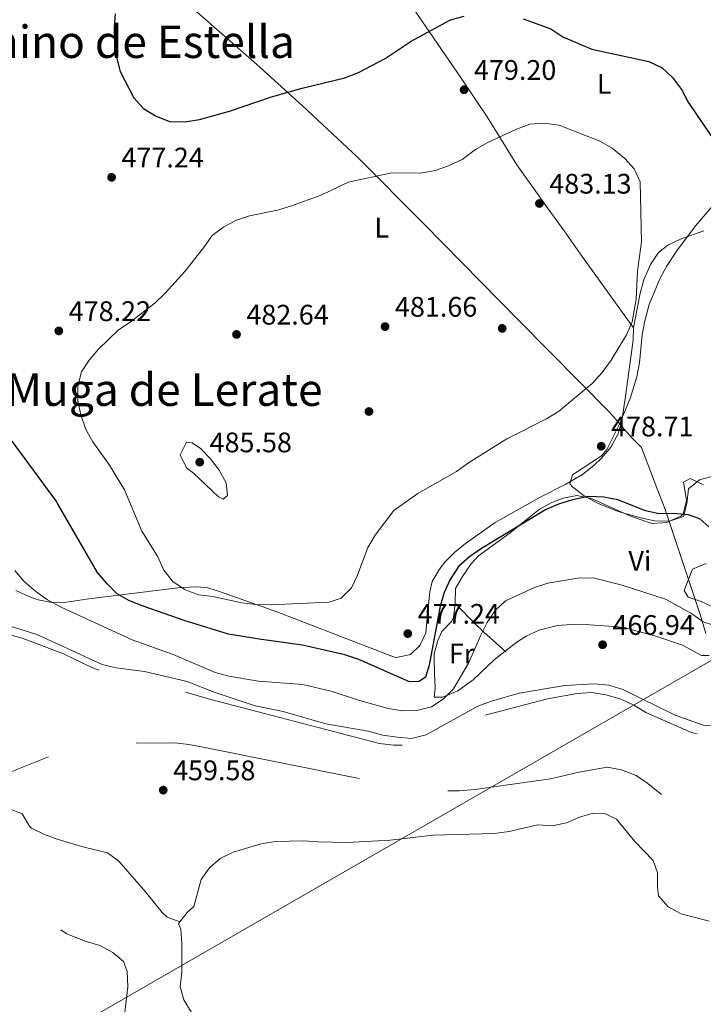
# Model space of a CAD drawing. Extents: x 580239 to 587117, y 729104 to 733815.
# Drawn here: x 585411 to 585653, y 729699 to 730048 of the extents above; entities that cross this region are included whole.
import ezdxf
from ezdxf.enums import TextEntityAlignment as Align

# ---------------------------------------------------------------- set-up
doc = ezdxf.new("R2010")
doc.units = 0
doc.header["$MEASUREMENT"] = 0
doc.linetypes.add('DGN Style 3', pattern=[110.760216, 79.11444, -31.645776])
for name, color, linetype in [('Nivel 1', 7, 'Continuous'), ('Nivel 11', 7, 'Continuous'), ('Nivel 12', 7, 'Continuous'), ('Nivel 17', 7, 'Continuous'), ('Nivel 35', 7, 'Continuous'), ('Nivel 36', 7, 'Continuous'), ('Nivel 37', 7, 'Continuous'), ('Nivel 4', 7, 'Continuous'), ('Nivel 41', 7, 'Continuous'), ('Nivel 45', 7, 'Continuous'), ('Nivel 5', 7, 'Continuous'), ('Nivel 51', 7, 'Continuous'), ('Nivel 57', 7, 'Continuous'), ('Nivel 7', 7, 'Continuous')]:
    doc.layers.add(name, color=color, linetype=linetype)
doc.styles.add('Style-arial', font='arial.shx', dxfattribs={"bigfont": 'arialbig.shx'})
doc.styles.add('Style-arialn', font='arialn.shx', dxfattribs={"bigfont": 'arialnbig.shx'})
doc.styles.add('Style-times', font='times.shx', dxfattribs={"bigfont": 'timesbig.shx'})

# ---------------------------------------------------------------- blocks, each defined once
blk = doc.blocks.new('5PATER')
at = {"layer": 'Nivel 7', "linetype": 'Continuous', "lineweight": 0}
h = blk.add_hatch(color=53, dxfattribs=at)
edge = h.paths.add_edge_path()
edge.add_ellipse((0, 0), major_axis=(-1.1, -1.11), ratio=0.999422, start_angle=0, end_angle=360)
blk = doc.blocks.new('5PERFI')
at = {"layer": 'Nivel 17', "linetype": 'Continuous', "lineweight": 0}
h = blk.add_hatch(color=7, dxfattribs=at)
edge = h.paths.add_edge_path()
edge.add_arc((0, 0), 1.56, 315, 675)

msp = doc.modelspace()

# ---------------------------------------------------------------- linework, layer by layer
at = {"layer": 'Nivel 1', "color": 7, "linetype": 'Continuous', "lineweight": 0}
for points in [[(585653.79, 729830.3, 469.44), (585651.78, 729837.09, 470.03), (585639.31, 729874.21, 475.22), (585636.73, 729881.05, 475.94), (585630.99, 729896.23, 478.08), (585629.25, 729897.93, 478.26), (585627.38, 729899.75, 478.45), (585619.62, 729908.8, 479.25), (585587.49, 729941.2, 481.82), (585553.68, 729975.6, 480.57), (585530.32, 729999.08, 478.91), (585510.86, 730017.27, 475.8), (585495.9, 730030.89, 474.21), (585494.62, 730032.06, 474.13), (585462.29, 730060.5, 474.59)], [(585362.77, 729652.04, 467.02), (585656.45, 729821.25, 468.46)]]:
    msp.add_polyline3d(points, dxfattribs=at)
at = {"layer": 'Nivel 11', "color": 142, "linetype": 'DGN Style 3', "lineweight": 13}
msp.add_polyline3d([(585406.87, 729768.32, 459.41), (585411.59, 729766.38, 459.09), (585414.15, 729762.02, 458.83), (585414.94, 729761.3, 458.77), (585419.43, 729759.1, 458.41), (585423.98, 729757.42, 458.05), (585428.34, 729756.13, 457.83), (585433.55, 729754.59, 457.58), (585441.83, 729752.6, 457.49), (585445.86, 729749.68, 456.9), (585455.22, 729738.74, 456.6), (585461.17, 729731.44, 456.6), (585462.9, 729729.83, 456.6), (585467.45, 729728.1, 456.94)], dxfattribs=at)
at = {"layer": 'Nivel 12', "color": 4, "linetype": 'Continuous', "lineweight": 0, "elevation": 465.5, "flags": 128}
for points in [[(585454.91, 729816.8), (585444.87, 729818.14), (585439.94, 729819.34), (585426.09, 729825.73), (585416.81, 729829.94), (585402, 729834.61)], [(585657.34, 729797.46), (585652.81, 729797.83), (585642.9, 729801.32), (585624.32, 729810.47), (585619.43, 729811.99), (585614.23, 729812.5), (585603.75, 729811.83), (585587.61, 729809.21), (585577.87, 729806.29), (585572.94, 729804.55), (585554.67, 729794.42), (585549.43, 729793.15), (585544.41, 729793.52), (585539.31, 729794.33), (585534.19, 729795.72), (585519.13, 729798.29), (585504.03, 729802.65), (585494.07, 729804.71), (585479.62, 729809.57), (585470.02, 729813.36), (585454.91, 729816.8)]]:
    msp.add_lwpolyline(points, dxfattribs=at)
at = {"layer": 'Nivel 12', "color": 142, "linetype": 'Continuous', "lineweight": 13, "elevation": 456.94, "flags": 128}
for points in [[(585654.97, 729728.39), (585645.02, 729730.93), (585640.43, 729733.48), (585637, 729737.33), (585636.57, 729740.37), (585636.66, 729745.48), (585635.03, 729749.89), (585628.58, 729756.61), (585622.04, 729764.47), (585618.16, 729766.41), (585613.88, 729766.63), (585609.01, 729765.24), (585604.36, 729763.25), (585599.43, 729762.1), (585594.21, 729762.54), (585584.06, 729760.14), (585578.73, 729759.47), (585557.13, 729758.82), (585541.97, 729757.04), (585526.7, 729756.23), (585516.38, 729756.43), (585511.38, 729756.83), (585501.22, 729756.6), (585496.29, 729755.74), (585486.29, 729752.84), (585481.72, 729750.56), (585477.93, 729747.22), (585475.02, 729743.12), (585472.42, 729733.59), (585470.01, 729731.39), (585467.45, 729728.1)], [(585467.45, 729728.1), (585466.93, 729727.44), (585467.73, 729725.58), (585468.12, 729720.53), (585468.11, 729710.34), (585467.58, 729705.14), (585468.83, 729700.51), (585471.51, 729695.99), (585471.78, 729692.22), (585470.76, 729687.07), (585468.74, 729682.48), (585467.14, 729677.73), (585463, 729668.35), (585461.99, 729663.4), (585463.41, 729661.57)]]:
    msp.add_lwpolyline(points, dxfattribs=at)
at = {"layer": 'Nivel 35', "color": 92, "linetype": 'DGN Style 3', "lineweight": 0}
msp.add_polyline3d([(585655.87, 729885.94, 486.94), (585651.44, 729884.83, 485.35), (585647.59, 729881.6, 483.88), (585646.96, 729876.44, 483.49), (585645.87, 729871.77, 483.11), (585640.91, 729870.16, 482.74), (585635.58, 729870.28, 482.35), (585630.75, 729871.32, 482.68), (585625.94, 729872.55, 483.58), (585622.65, 729873.58, 483.88), (585615.36, 729876.51, 483.11), (585610.66, 729879.16, 483.43), (585606.67, 729882.17, 483.81), (585605.58, 729883.4, 483.88), (585606.48, 729886.5, 483.89), (585616.75, 729893.26, 483.82), (585618.71, 729895.54, 483.88), (585623.01, 729904.27, 484.41), (585626.93, 729913.65, 485.08), (585629.33, 729921.31, 485.41), (585630.24, 729926.22, 485.48), (585631.24, 729936.19, 485.48), (585632.07, 729941.12, 485.43), (585633.72, 729946.88, 485.34), (585637.4, 729955.96, 485.12), (585639.79, 729960.38, 484.95), (585643.46, 729965.96, 484.64), (585650.12, 729974.8, 483.97), (585657.29, 729983.15, 483.11)], dxfattribs=at)
at = {"layer": 'Nivel 36', "color": 92, "linetype": 'Continuous', "lineweight": 0, "extrusion": (-0.59131, -0.72003, 0.363193), "elevation": -871586.06, "flags": 128}
msp.add_lwpolyline([(-10666.01, 340262.05), (-10656.4, 340259.21), (-10651.98, 340258.35), (-10641.57, 340257.07)], dxfattribs=at)
at = {"layer": 'Nivel 36', "color": 92, "linetype": 'Continuous', "lineweight": 0}
for points in [[(585589.87, 730091.68, 467.33), (585589.88, 730091.1, 467.41), (585587.81, 730090.02, 467.41), (585581.25, 730088.45, 467.79), (585571.77, 730085.42, 468.77), (585560.66, 730080.76, 469.53), (585546.93, 730074.02, 470.51), (585542.73, 730071.44, 470.98), (585540.03, 730069.36, 471.24), (585539.03, 730066.77, 471.24), (585550.25, 730051.53, 473.54), (585567.09, 730027.12, 478.23), (585572.64, 730018.92, 479.5), (585576.25, 730013.38, 480.09), (585586.78, 729996.37, 480.98), (585597.94, 729980.83, 482.49), (585603.56, 729972.97, 482.8), (585609.33, 729964.81, 482.42), (585628.07, 729938.65, 479.68)], [(585628.07, 729938.65, 479.68), (585630.42, 729950.91, 479.68), (585631.73, 729955.7, 479.68), (585634.09, 729961.11, 479.68), (585636.92, 729965.35, 479.68), (585640.23, 729967.98, 479.68), (585644.76, 729970.07, 479.15), (585653.08, 729973.04, 477.38)], [(585628.07, 729938.65, 479.68), (585628, 729934.29, 479.68), (585625.31, 729914.48, 478.93), (585624.03, 729905.59, 478.91), (585622.62, 729900.81, 478.79), (585620.13, 729896.41, 478.61), (585616.82, 729892.44, 478.36), (585614.03, 729889.8, 478.14), (585610.04, 729886.72, 477.68), (585604.18, 729883.19, 476.99), (585595.24, 729878.72, 476.61), (585579.1, 729869.62, 476.99), (585568.62, 729862.27, 476.99), (585564.79, 729859.1, 477.12), (585561.3, 729855.55, 477.3), (585559.38, 729853.17, 477.38), (585556.83, 729848.75, 477.4), (585555.92, 729845.07, 477.38), (585555.04, 729835.8, 476.99), (585554.57, 729830.57, 477.38), (585552.38, 729826.1, 477.38), (585549.09, 729822.91, 477.38), (585544.11, 729821.8, 477.01), (585543.07, 729822.08, 476.99), (585506.39, 729836.27, 478.14), (585501.73, 729838.01, 478.58), (585485.5, 729843.77, 481.21), (585480.82, 729845.43, 481.28), (585476.84, 729846.66, 480.83), (585472.82, 729846.83, 480.06), (585466.71, 729846.55, 478.91), (585435.23, 729842.55, 471.62), (585425.59, 729841.17, 470.16), (585422.13, 729841.3, 469.49), (585417.25, 729842.29, 468.73), (585413.92, 729843.47, 468.48), (585409.34, 729845.51, 468.6)], [(585564.89, 729840.95, 473.18), (585565.05, 729846.21, 473.18), (585567.51, 729850.55, 473.18), (585570.63, 729855.06, 473.34), (585573.19, 729857.86, 473.57), (585584.38, 729865.94, 474.72), (585594.84, 729874.42, 474.72), (585599.21, 729876.8, 474.72), (585603.21, 729878.27, 474.72), (585608.1, 729879.17, 473.95), (585613.19, 729878.14, 473.95), (585626.87, 729872.02, 473.57), (585632.5, 729869.96, 473.75), (585634.9, 729869.29, 473.95), (585639.83, 729869.63, 474.65), (585644.92, 729871.89, 474.65), (585645.69, 729872.71, 474.72), (585646.91, 729877.44, 475.84), (585645.88, 729883.97, 476.63), (585648.19, 729885.3, 476.63), (585652.9, 729882.97, 476.63)], [(585653.81, 729855.09, 474.33), (585649.03, 729853.15, 473.18), (585647.49, 729849.26, 470.88), (585646.03, 729845.53, 470.88), (585647.44, 729843.23, 470.12), (585652.13, 729841.71, 470.12), (585657.16, 729839.31, 470.5)], [(585582.64, 729824.04, 468.55), (585578.87, 729821.14, 468.86), (585571.35, 729813.84, 468.97), (585565.88, 729810.04, 469.35), (585560.53, 729807.77, 470.12), (585557.48, 729807.79, 470.5), (585557.9, 729811.02, 471.27), (585557.64, 729816.24, 472.8), (585557.51, 729821.17, 473.85), (585557.51, 729823.07, 473.95), (585558.75, 729827.85, 473.75), (585560.26, 729831, 473.57), (585563.76, 729834.71, 473.22), (585564.35, 729835.98, 473.18), (585564.89, 729840.95, 473.18)], [(585654.9, 729822.54, 468.58), (585652.25, 729822.57, 468.2), (585645.51, 729826.15, 467.82), (585636.03, 729829.38, 467.96), (585626.37, 729831.97, 468.19), (585622.63, 729832.64, 468.2), (585612.66, 729833.42, 467.82), (585606.2, 729833.53, 467.96), (585601.21, 729833.2, 468.16), (585594.65, 729831.55, 468.21), (585590.14, 729829.35, 468.17), (585586.79, 729827.23, 468.2), (585582.64, 729824.04, 468.55)]]:
    msp.add_polyline3d(points, dxfattribs=at)
at = {"layer": 'Nivel 4', "color": 30, "linetype": 'Continuous', "lineweight": 30, "elevation": 475, "flags": 128}
for points in [[(585444.46, 730049.99), (585444.12, 730045.12), (585444.34, 730039.86), (585445.01, 730034.52), (585446.3, 730029.48), (585451.17, 730020.22), (585454.61, 730016.38), (585458.85, 730013.73), (585463.82, 730011.78), (585469.25, 730011.64), (585474.37, 730012.49), (585485.06, 730015.42), (585499.91, 730020.51), (585510.8, 730023.63), (585525.9, 730027.26), (585530.66, 730029.11), (585540.15, 730034.14), (585549.4, 730040.28), (585563.3, 730047.78), (585568.13, 730049.15)], [(585589, 730048.19), (585598.89, 730044.57), (585603.06, 730041.81), (585613.39, 730037.47), (585633.52, 730033.06), (585638.25, 730030.76), (585641.89, 730027.34)], [(585641.89, 730027.34), (585645.12, 730023.1), (585647.53, 730018.67), (585650.41, 730014.28), (585656.34, 730005.61)], [(585559.62, 729840.03), (585555.79, 729819.14), (585554.47, 729814.89), (585552.19, 729813.28), (585548.78, 729813.13), (585530.77, 729821.07), (585525.83, 729822.8), (585510.89, 729826.18), (585495.47, 729828.25), (585484.72, 729830.11), (585469.37, 729834.8), (585454.46, 729839.96), (585449.6, 729841.93), (585445.19, 729844.4), (585441.64, 729847.92), (585438.26, 729851.97), (585424.48, 729875.75), (585423.45, 729877.47), (585408.06, 729898.53)], [(585654.76, 729868.08), (585651.66, 729870.94), (585647.56, 729872.43), (585642.32, 729872.79), (585637.22, 729872.69), (585632.35, 729873.83), (585622.55, 729877.69), (585617.65, 729878.66), (585612.18, 729878.85), (585606.54, 729877.73), (585601.5, 729876.11), (585596.91, 729874.14), (585574.33, 729860.42), (585569.98, 729857.5), (585566.28, 729854.14), (585563.17, 729849.42), (585561.1, 729844.87), (585559.62, 729840.03)]]:
    msp.add_lwpolyline(points, dxfattribs=at)
at = {"layer": 'Nivel 5', "color": 30, "linetype": 'Continuous', "lineweight": 0, "flags": 128}
for points, elevation in [([(585492.11, 729978.37), (585501.96, 729980.34), (585506.99, 729981.87), (585517.5, 729985.72), (585527.09, 729990.3), (585542.51, 729993.57), (585552.81, 729993.49), (585557.9, 729994.37), (585562.61, 729996.03), (585567.38, 729998.33), (585572.17, 730001.83), (585576.49, 730004.35), (585586.73, 730009.1), (585591.42, 730010.82), (585596.47, 730011.16), (585601.77, 730010.47), (585616.24, 730004.83), (585620.56, 730002.32), (585625, 729998.7), (585628.36, 729994.99), (585630.44, 729990.35), (585630.98, 729969.16), (585629.53, 729958.76), (585629.09, 729948.76), (585627.64, 729940.78), (585625.69, 729936.17), (585620.15, 729927.18), (585616.98, 729922.79), (585613.43, 729918.9), (585601.55, 729908.97), (585597.26, 729906.39), (585583.2, 729899.28), (585569.65, 729890.8), (585565.38, 729887.75), (585551.77, 729879.97), (585543.24, 729873.86), (585536.57, 729865.2), (585534.02, 729860.74), (585530.41, 729850.96), (585528.18, 729846.49), (585524.51, 729842.79), (585520.29, 729841.43), (585499.56, 729840.47), (585494.37, 729840.62), (585489.4, 729841.2), (585479.17, 729843.47), (585474.09, 729844.03), (585469.08, 729845.96), (585464.9, 729848.69), (585461.81, 729852.75), (585459.46, 729857.72), (585454, 729866.59), (585447.88, 729881.22), (585442.49, 729890.01), (585436.58, 729898.25), (585434.17, 729902.64), (585432.36, 729907.85), (585431.33, 729912.75), (585431.31, 729917.96), (585432.62, 729923.01), (585435.31, 729927.22), (585438.64, 729931.1), (585445.54, 729937.82), (585449.91, 729940.78), (585458.6, 729947.41), (585462.17, 729950.91), (585469.18, 729958.64), (585475.81, 729967), (585478.86, 729971.37), (585483.01, 729974.46), (585487.49, 729976.78), (585492.11, 729978.37)], 480), ([(585469.84, 729889.03), (585467.54, 729893.64), (585469.76, 729898.13), (585471.82, 729897.92), (585474.78, 729895.88), (585478.27, 729892.24), (585481.39, 729888.18), (585483.86, 729883.77), (585484.35, 729879.26), (585482.77, 729877.87), (585481.15, 729878.74), (585472.31, 729887.1), (585469.84, 729889.03)], 485), ([(585657.54, 729832.87), (585652.78, 729834.42), (585648.6, 729837.35), (585639.43, 729842.52), (585624.12, 729847.49), (585614.26, 729849.87), (585609.07, 729850.02), (585597.8, 729848.2), (585593.05, 729846.63), (585582.81, 729841.87), (585579.13, 729838.48), (585576.34, 729834.24), (585574, 729829.78), (585569.68, 729819.8), (585564.33, 729810.69), (585560.73, 729807), (585556.51, 729804.32), (585551.33, 729803.04), (585546.37, 729802.96), (585541.21, 729803.75), (585530.73, 729806.65), (585520.99, 729809.93), (585511, 729812.27), (585495.32, 729813.47), (585484.75, 729815.19), (585479.93, 729816.54), (585465.05, 729822.89), (585450.58, 729828.06), (585425.65, 729839.52), (585425.4, 729839.62), (585420.55, 729842.24), (585416.44, 729845.23), (585412.16, 729848.86), (585408.95, 729852.7)], 470)]:
    msp.add_lwpolyline(points, dxfattribs=dict(at, elevation=elevation))
at = {"layer": 'Nivel 5', "color": 30, "linetype": 'DGN Style 3', "lineweight": 0, "flags": 128}
for points, elevation in [([(585879.3, 729926.52), (585883.4, 729923.27), (585893.34, 729917.61), (585897.27, 729914.51), (585900.68, 729910.78), (585903.8, 729906.55), (585913.73, 729888.26), (585916.49, 729884.09), (585919.7, 729880.09), (585923.75, 729876.18), (585927.68, 729872.96), (585932.24, 729870.9), (585937.61, 729870.13), (585942.96, 729870.31), (585947.85, 729868.8), (585952.22, 729865.96), (585955.31, 729862.03), (585956.75, 729857.23), (585957, 729852.23), (585956.22, 729841.29), (585956.69, 729836.31), (585958.18, 729830.78), (585960.45, 729826.32), (585965.02, 729823.21), (585980.76, 729816.42), (585985.33, 729814.04), (585989.55, 729811.34), (585992.96, 729807.63), (585996.57, 729802.96), (586001.2, 729793.13), (586002.26, 729788.23), (586000.24, 729771.91), (585998.8, 729767.06), (585996.62, 729762.41), (585993.78, 729758.3), (585986.4, 729749.75), (585970.62, 729735.74), (585961.37, 729729.65), (585956.97, 729727.27), (585937.32, 729718.79), (585932.45, 729717.13), (585927.45, 729717.03), (585922.48, 729718.3), (585914.77, 729724.88), (585910.5, 729727.47), (585905.71, 729729.85), (585900.65, 729731.78), (585895.73, 729732.7), (585890.29, 729733.15), (585879.71, 729732.49), (585868.97, 729730.33), (585858.71, 729728.95), (585853.71, 729729.03), (585848.52, 729729.72), (585832.9, 729733.28), (585828.17, 729735.05), (585823.77, 729737.43), (585818.89, 729740.6), (585809.58, 729745.25), (585790.03, 729751.68), (585779.79, 729753.99), (585769.25, 729755.53), (585764.44, 729756.9), (585759.71, 729758.75), (585755.08, 729761.54), (585750.8, 729764.87), (585742.07, 729770.31), (585732.7, 729774.78), (585728.02, 729776.59), (585723.1, 729777.65), (585718.1, 729777.81), (585713.04, 729777.07), (585702.75, 729773.48), (585688.53, 729766.83), (585678.5, 729762.79), (585674.2, 729760.24), (585670.02, 729756.21), (585667, 729752.16), (585665.28, 729747.47), (585665.92, 729743.87), (585666.02, 729738.64), (585664.3, 729735.97), (585662.04, 729735.73), (585659.29, 729737.16), (585658.98, 729749.79), (585658.39, 729754.84), (585656.69, 729759.88), (585654.12, 729764.17), (585650.72, 729766.48), (585641.09, 729770.7), (585633.2, 729777.15), (585629.05, 729779.94), (585623.88, 729782.04), (585618.84, 729782.93), (585608.77, 729781.19), (585598.7, 729778.78), (585571.97, 729775.07), (585566.34, 729774.59), (585556.2, 729774.59), (585540.47, 729776.72), (585529.82, 729779.19)], 460), ([(585382.03, 729710.17), (585378.12, 729713.28), (585373.53, 729715.93), (585368.72, 729718.08), (585364.39, 729721.56), (585360.96, 729725.44), (585354.3, 729732.47), (585350.77, 729736.4), (585343.07, 729743.4), (585334.63, 729750.11), (585315.77, 729768.14), (585312.14, 729772.14), (585309.09, 729776.1), (585306.14, 729780.98), (585304.61, 729786.14), (585304.15, 729791.11), (585304.23, 729796.49), (585304.51, 729801.61), (585306.56, 729811.43), (585308, 729821.54), (585307.9, 729826.65), (585307.26, 729831.61), (585307.68, 729834.84), (585310.03, 729837.71), (585314.79, 729839.77), (585330.26, 729842.74), (585335.11, 729843.94), (585343.92, 729847.22), (585353.69, 729849.81), (585364.11, 729849.99), (585366.93, 729848.89), (585372.38, 729846.29), (585378.71, 729843.22), (585384.66, 729839.47), (585390.23, 729835.91), (585394.22, 729833.86), (585399.17, 729832.08), (585411.98, 729828.49), (585426.18, 729823.06), (585435.97, 729818.33), (585440.53, 729816.63), (585455.94, 729813.39), (585478.42, 729806.97), (585538.09, 729791.31), (585543.21, 729790.78), (585548.29, 729790.64), (585553.17, 729791.72), (585557.99, 729793.7), (585567.23, 729799.19), (585597.68, 729807.2), (585608.21, 729809.1), (585613.4, 729809.45), (585618.32, 729808.52), (585623.37, 729807.14), (585628.19, 729804.88), (585632.69, 729802.24), (585648.66, 729795.28), (585653.51, 729793.89), (585658.49, 729793.42), (585663.63, 729794.13), (585668.41, 729795.74), (585673.42, 729796.53), (585684.18, 729797.22), (585689.03, 729798.43), (585698.53, 729803.26), (585703.48, 729804.99), (585709.09, 729805.77), (585714.09, 729805.6), (585718.86, 729803.96), (585723.98, 729801.72), (585728.77, 729800.27), (585734.04, 729799.97), (585739.05, 729798.81), (585743.33, 729796.22), (585746.86, 729792.46), (585763.88, 729778.98), (585768.26, 729775.98), (585772.84, 729773.8), (585777.79, 729771.89), (585782.71, 729770.97), (585793.06, 729770.7), (585798.03, 729770.18), (585808.29, 729767.86), (585818.76, 729764.41), (585823.33, 729762.38), (585827.87, 729759.74), (585836.64, 729753.95), (585841.12, 729751.61), (585855.49, 729746.41), (585865.58, 729744.18), (585870.9, 729743.7), (585881.68, 729743.28), (585897.32, 729743.28), (585912.63, 729744.43), (585917.09, 729745.91), (585920.98, 729749.15), (585930.89, 729758.81), (585939.01, 729766.03), (585942.43, 729769.68), (585944.52, 729774.47), (585944.96, 729779.45)], 465), ([(585529.82, 729779.19), (585476.24, 729789.91), (585470.65, 729791.02), (585465.67, 729791.61), (585440.22, 729791.36), (585427.28, 729789), (585426.21, 729788.66), (585406.69, 729780.98), (585401.82, 729779.57), (585396.5, 729778.34), (585386.23, 729778.16), (585381.4, 729776.69), (585382.26, 729774.89), (585389.14, 729769.98), (585397.39, 729763.34), (585401, 729759.37), (585403.04, 729754.8), (585406.36, 729750.61), (585414.59, 729744.03), (585417.97, 729740.36), (585419.93, 729735.5), (585420.77, 729730.27), (585423.36, 729726.5), (585427.19, 729724.04), (585429.4, 729723.04), (585434.3, 729721.16), (585439.14, 729719.73), (585443.67, 729717.3), (585447.45, 729714.04), (585448.78, 729710.52), (585449.04, 729705.13), (585447.83, 729695.02), (585446.56, 729690.1), (585441.36, 729675.45), (585438.25, 729665.32), (585435.84, 729655.32), (585435.53, 729650), (585436.97, 729645.58), (585440.13, 729641.4), (585442.6, 729636.92), (585442.33, 729633.95), (585440.25, 729630.66), (585437.07, 729626.73), (585434.39, 729622.48), (585434.94, 729619.77), (585437.1, 729618.41), (585440.27, 729618.59), (585450.43, 729621.21), (585460.4, 729625.3), (585465.19, 729626.74), (585475.64, 729628.34), (585486.1, 729629.36), (585495.9, 729631.34), (585506.5, 729632.54), (585516.91, 729634.87), (585521.65, 729636.46), (585526.57, 729638.7), (585536.49, 729642.36), (585545.37, 729647.75), (585549.94, 729650.06), (585559.41, 729654.35), (585574.71, 729659.41), (585579.11, 729662.33), (585583.57, 729664.58), (585586.11, 729663.98), (585588.09, 729661.55), (585588.7, 729657.98), (585588.57, 729652.98), (585589.56, 729642.55), (585590.53, 729637.65), (585592.34, 729632.44), (585594.37, 729627.87), (585614.55, 729591.1), (585621.77, 729577.16), (585623.75, 729572.56), (585625.45, 729567.14), (585627.34, 729562.51), (585629.82, 729557.71), (585633.59, 729554.69), (585636.79, 729557.34), (585638.81, 729561.41), (585644.8, 729575.81), (585647.65, 729580.23), (585651.49, 729583.63), (585656.14, 729586.44), (585660.84, 729588.29), (585666.08, 729589.67), (585671.08, 729589.87), (585675.08, 729588.23), (585679.01, 729585.13), (585682.43, 729581.32), (585690.25, 729567.18), (585692.52, 729562.32), (585695.31, 729558.17), (585703.04, 729550.33), (585705.77, 729546.15), (585707.35, 729541.33), (585706.87, 729536.9), (585706.92, 729531.67), (585707.67, 729526.73), (585709.04, 729521.83)], 460)]:
    msp.add_lwpolyline(points, dxfattribs=dict(at, elevation=elevation))
at = {"layer": 'Nivel 51', "color": 142, "linetype": 'Continuous', "lineweight": 0, "elevation": 465.5, "flags": 128}
msp.add_lwpolyline([(585657.34, 729797.46), (585652.81, 729797.83), (585642.9, 729801.32), (585624.32, 729810.47), (585619.43, 729811.99), (585614.23, 729812.5), (585603.75, 729811.83), (585587.61, 729809.21), (585577.87, 729806.29), (585572.94, 729804.55), (585554.67, 729794.42), (585549.43, 729793.15), (585544.41, 729793.52), (585539.31, 729794.33), (585534.19, 729795.72), (585519.13, 729798.29), (585504.03, 729802.65), (585494.07, 729804.71), (585479.62, 729809.57), (585470.02, 729813.36), (585454.91, 729816.8), (585444.87, 729818.14), (585439.94, 729819.34), (585426.09, 729825.73), (585416.81, 729829.94), (585402, 729834.61)], dxfattribs=at)
at = {"layer": 'Nivel 51', "color": 142, "linetype": 'Continuous', "lineweight": 13, "elevation": 456.94, "flags": 128}
msp.add_lwpolyline([(585654.97, 729728.39), (585645.02, 729730.93), (585640.43, 729733.48), (585637, 729737.33), (585636.57, 729740.37), (585636.66, 729745.48), (585635.03, 729749.89), (585628.58, 729756.61), (585622.04, 729764.47), (585618.16, 729766.41), (585613.88, 729766.63), (585609.01, 729765.24), (585604.36, 729763.25), (585599.43, 729762.1), (585594.21, 729762.54), (585584.06, 729760.14), (585578.73, 729759.47), (585557.13, 729758.82), (585541.97, 729757.04), (585526.7, 729756.23), (585516.38, 729756.43), (585511.38, 729756.83), (585501.22, 729756.6), (585496.29, 729755.74), (585486.29, 729752.84), (585481.72, 729750.56), (585477.93, 729747.22), (585475.02, 729743.12), (585472.42, 729733.59), (585470.01, 729731.39), (585467.45, 729728.1), (585466.93, 729727.44), (585467.73, 729725.58), (585468.12, 729720.53), (585468.11, 729710.34), (585467.58, 729705.14), (585468.83, 729700.51), (585471.51, 729695.99)], dxfattribs=at)
at = {"layer": 'Nivel 57', "color": 92, "linetype": 'DGN Style 3', "lineweight": 0}
msp.add_polyline3d([(585657.29, 729983.15, 483.11), (585650.12, 729974.8, 483.97), (585643.46, 729965.96, 484.64), (585639.79, 729960.38, 484.95), (585637.4, 729955.96, 485.12), (585633.72, 729946.88, 485.34), (585632.07, 729941.12, 485.43), (585631.24, 729936.19, 485.48), (585630.24, 729926.22, 485.48), (585629.33, 729921.31, 485.41), (585626.93, 729913.65, 485.08), (585623.01, 729904.27, 484.41), (585618.71, 729895.54, 483.88), (585616.75, 729893.26, 483.82), (585606.48, 729886.5, 483.89), (585605.58, 729883.4, 483.88), (585606.67, 729882.17, 483.81), (585610.66, 729879.16, 483.43), (585615.36, 729876.51, 483.11), (585622.65, 729873.58, 483.88), (585625.94, 729872.55, 483.58), (585630.75, 729871.32, 482.68), (585635.58, 729870.28, 482.35), (585640.91, 729870.16, 482.74), (585645.87, 729871.77, 483.11), (585646.96, 729876.44, 483.49), (585647.59, 729881.6, 483.88), (585651.44, 729884.83, 485.35), (585655.87, 729885.94, 486.94)], dxfattribs=at)

# ---------------------------------------------------------------- block references
at = {"layer": 'Nivel 17', "color": 7, "linetype": 'Continuous', "lineweight": 0}
for p in [(585581.61, 729938.44, 481.86), (585534.42, 729908.99, 481.86)]:
    msp.add_blockref('5PERFI', p, dxfattribs=at)
at = {"layer": 'Nivel 7', "color": 53, "linetype": 'Continuous', "lineweight": 0}
for p in [(585568.11, 730023.03, 479.2), (585443.25, 729991.98, 477.24), (585594.79, 729982.72, 483.13), (585424.56, 729937.55, 478.22), (585540.12, 729939.09, 481.66), (585487.5, 729936.31, 482.64), (585616.69, 729896.68, 478.71), (585474.47, 729891.04, 485.58), (585548.16, 729830.28, 477.24), (585617.18, 729826.33, 466.94), (585461.54, 729774.81, 459.58)]:
    msp.add_blockref('5PATER', p, dxfattribs=at)

# ---------------------------------------------------------------- texts
at = {"layer": 'Nivel 37', "color": 92, "linetype": 'Continuous', "lineweight": 0, "style": 'Style-arialn'}
for s, p in [('L', (585617.76, 730025.15, 476.77)), ('L', (585538.94, 729974.16, 480.57)), ('Vi', (585630.37, 729856.04, 471.65)), ('Fr', (585567.22, 729823.19, 470.98))]:
    msp.add_text(s, height=7, dxfattribs=at).set_placement(p, align=Align.MIDDLE_CENTER)
at = {"layer": 'Nivel 41', "color": 7, "linetype": 'Continuous', "lineweight": 0, "style": 'Style-arial'}
for s, p in [('479.20', (585571.61, 730026.53, 479.2)), ('477.24', (585446.75, 729995.48, 477.24)), ('483.13', (585598.29, 729986.22, 483.13)), ('481.66', (585543.62, 729942.59, 481.66)), ('478.22', (585428.06, 729941.05, 478.22)), ('482.64', (585491, 729939.81, 482.64)), ('478.71', (585620.19, 729900.18, 478.71)), ('485.58', (585477.97, 729894.54, 485.58)), ('477.24', (585551.66, 729833.78, 477.24)), ('466.94', (585620.68, 729829.83, 466.94)), ('459.58', (585465.04, 729778.31, 459.58))]:
    msp.add_text(s, height=7, dxfattribs=at).set_placement(p)
at = {"layer": 'Nivel 45', "color": 7, "linetype": 'Continuous', "lineweight": 0, "style": 'Style-times'}
for s, p in [('Camino de Estella', (585442.61, 730040.04, 475.08)), ('Muga de Lerate', (585461.92, 729916.72, 482.87))]:
    msp.add_text(s, height=11.5, dxfattribs=at).set_placement(p, align=Align.MIDDLE_CENTER)

doc.saveas('drawing.dxf')
